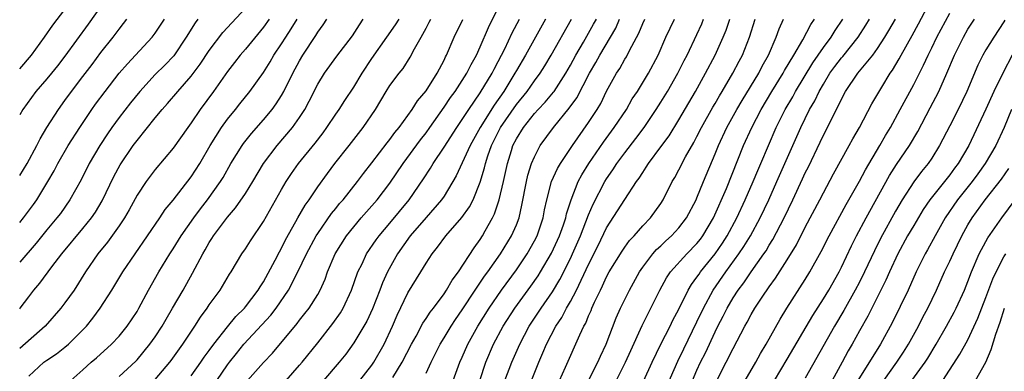
# Model space of a CAD drawing. Units: inches. Extents: x 2580000 to 2583000, y 1497000 to 1500000.
# Drawn here: x 2580000 to 2580109, y 1497820 to 1497859 of the extents above; entities that cross this region are included whole.
import ezdxf

# ---------------------------------------------------------------- set-up
doc = ezdxf.new("R2010")
doc.units = ezdxf.units.IN
doc.header["$MEASUREMENT"] = 0
doc.layers.add('LD25801497_2ft', color=91, linetype='Continuous')

msp = doc.modelspace()

# ---------------------------------------------------------------- linework, layer by layer
at = {"layer": 'LD25801497_2ft'}
for points, elevation in [([(2580009.39, 1497861), (2580007.57, 1497858.43), (2580005, 1497854.88), (2580004.18, 1497853.82), (2580003.51, 1497853), (2580003, 1497852.38), (2580001.8, 1497851), (2580000.33, 1497849), (2580000, 1497848.41)], 9524), ([(2580077.21, 1497819), (2580078.25, 1497821), (2580079, 1497822.53), (2580080.3, 1497825), (2580080.56, 1497825.44), (2580081, 1497826.28), (2580081.42, 1497827), (2580082.21, 1497828.21), (2580083, 1497829.37), (2580083.69, 1497830.31), (2580085, 1497832.36), (2580086.01, 1497833.99), (2580087, 1497835.96), (2580088.61, 1497839), (2580089, 1497839.78), (2580090.13, 1497841.87), (2580091.87, 1497845), (2580092.26, 1497845.74), (2580093, 1497847), (2580094.38, 1497849.62), (2580095.46, 1497851.46), (2580096.41, 1497853), (2580096.66, 1497853.34), (2580097.4, 1497854.6), (2580097.61, 1497855), (2580098.83, 1497857.17), (2580099.54, 1497858.46), (2580100.88, 1497861)], 9580), ([(2580000, 1497826.93), (2580000.06, 1497827), (2580001, 1497828.26), (2580001.58, 1497829), (2580002.24, 1497829.76), (2580003.56, 1497831.56), (2580004.66, 1497833), (2580007, 1497835.81), (2580007.96, 1497837), (2580008.38, 1497837.62), (2580009.14, 1497838.86), (2580010.44, 1497841.56), (2580011.14, 1497842.86), (2580012.58, 1497845), (2580013, 1497845.57), (2580015, 1497848.06), (2580015.78, 1497849), (2580016.36, 1497849.64), (2580017.52, 1497851), (2580019, 1497852.68), (2580019.99, 1497854.01), (2580021, 1497855.54), (2580022.49, 1497857.51), (2580025, 1497860.22)], 9532), ([(2580000, 1497853.51), (2580001.31, 1497855), (2580002.76, 1497857), (2580003.66, 1497858.34), (2580005, 1497860.07)], 9522), ([(2580025.24, 1497819), (2580027, 1497820.96), (2580027.98, 1497822.02), (2580030.71, 1497825.29), (2580031, 1497825.68), (2580031.59, 1497826.41), (2580032.04, 1497827), (2580033, 1497828.51), (2580033.28, 1497829), (2580033.81, 1497830.19), (2580034.1, 1497831), (2580034.94, 1497833), (2580036.2, 1497835), (2580037, 1497836.01), (2580037.83, 1497837), (2580039.6, 1497839), (2580041, 1497840.82), (2580042.46, 1497843), (2580044.38, 1497845.62), (2580045, 1497846.42), (2580045.41, 1497847), (2580047, 1497849.24), (2580047.7, 1497850.3), (2580048.21, 1497851), (2580049, 1497852.19), (2580049.52, 1497853), (2580050.01, 1497853.99), (2580050.58, 1497855), (2580051, 1497855.94), (2580051.92, 1497858.08), (2580053, 1497860.26)], 9548), ([(2580080.35, 1497819), (2580081.52, 1497821), (2580082.04, 1497821.96), (2580082.68, 1497823), (2580084.23, 1497825.77), (2580084.97, 1497827), (2580087, 1497830.18), (2580087.51, 1497831), (2580088.75, 1497833.25), (2580089.63, 1497835), (2580091.52, 1497838.48), (2580093, 1497841.04), (2580093.68, 1497842.32), (2580095.27, 1497845), (2580095.89, 1497846.11), (2580096.43, 1497847), (2580097.52, 1497849), (2580099, 1497851.77), (2580100.09, 1497853.91), (2580100.59, 1497855), (2580101, 1497855.8), (2580101.58, 1497857), (2580103, 1497859.67)], 9582), ([(2580027.63, 1497859), (2580027, 1497858.11), (2580025, 1497855.66), (2580024.42, 1497855), (2580023.8, 1497854.2), (2580023, 1497853.2), (2580021.45, 1497851), (2580019.99, 1497849), (2580019, 1497847.52), (2580018.61, 1497847), (2580017, 1497844.72), (2580015, 1497842.34), (2580013.99, 1497841), (2580013, 1497839.51), (2580012.12, 1497837.88), (2580011.61, 1497837), (2580011, 1497836.09), (2580009.71, 1497834.29), (2580008.67, 1497833), (2580007.3, 1497831), (2580006.02, 1497829), (2580005, 1497827.57), (2580004.55, 1497827), (2580002.81, 1497825), (2580000, 1497822.54)], 9534), ([(2580019.73, 1497859), (2580019.42, 1497858.58), (2580018.45, 1497857), (2580017.06, 1497854.94), (2580016.09, 1497853.91), (2580015, 1497852.85), (2580013.29, 1497851), (2580012.27, 1497849.73), (2580011, 1497848.09), (2580010.21, 1497847), (2580009.72, 1497846.28), (2580008.87, 1497845), (2580007.71, 1497843), (2580006.8, 1497841.2), (2580005.56, 1497839), (2580004.51, 1497837.49), (2580004.13, 1497837), (2580003, 1497835.66), (2580001.81, 1497834.19), (2580000, 1497832.1)], 9530), ([(2580000, 1497836.49), (2580000.42, 1497837), (2580001.53, 1497838.47), (2580001.9, 1497839), (2580003.13, 1497841), (2580003.81, 1497842.19), (2580004.23, 1497843), (2580005.38, 1497845), (2580006.65, 1497847), (2580007.99, 1497849), (2580008.41, 1497849.59), (2580009.45, 1497851), (2580011.02, 1497853), (2580011.94, 1497854.06), (2580012.84, 1497855), (2580014.67, 1497857), (2580015, 1497857.44), (2580016.04, 1497859)], 9528), ([(2580000, 1497841.69), (2580000.82, 1497843), (2580001.89, 1497845), (2580002.26, 1497845.74), (2580003.01, 1497846.99), (2580004.28, 1497849), (2580005, 1497849.97), (2580005.74, 1497851), (2580007, 1497852.64), (2580008.01, 1497853.99), (2580009, 1497855.29), (2580010.36, 1497857), (2580011, 1497857.87), (2580011.5, 1497858.5), (2580011.86, 1497859)], 9526), ([(2580001, 1497819.47), (2580002.68, 1497821), (2580003, 1497821.23), (2580004.06, 1497821.94), (2580005, 1497822.66), (2580005.42, 1497823), (2580007, 1497824.59), (2580007.39, 1497825), (2580008.11, 1497825.89), (2580008.9, 1497827), (2580010.19, 1497829), (2580011.44, 1497831), (2580015.51, 1497837), (2580016.1, 1497837.9), (2580017, 1497838.96), (2580019, 1497841.54), (2580019.94, 1497843), (2580021.1, 1497845), (2580022.34, 1497847), (2580023, 1497847.91), (2580023.89, 1497849), (2580024.37, 1497849.63), (2580025.5, 1497851), (2580027, 1497853.1), (2580027.72, 1497854.28), (2580028.14, 1497855), (2580029, 1497856.26), (2580029.46, 1497857), (2580030.07, 1497857.93), (2580030.72, 1497859)], 9536), ([(2580005.65, 1497819), (2580007, 1497820.17), (2580007.93, 1497821), (2580008.51, 1497821.49), (2580010.17, 1497823), (2580011, 1497823.89), (2580011.91, 1497825), (2580013, 1497826.64), (2580013.21, 1497827), (2580014.28, 1497829), (2580015.42, 1497831), (2580016.64, 1497833), (2580017, 1497833.56), (2580017.88, 1497835), (2580019.28, 1497837), (2580020.01, 1497837.99), (2580020.8, 1497839), (2580022.24, 1497841), (2580022.53, 1497841.47), (2580023.4, 1497843), (2580024.63, 1497845), (2580024.78, 1497845.22), (2580025.66, 1497846.34), (2580027, 1497847.86), (2580027.95, 1497849), (2580028.4, 1497849.6), (2580029, 1497850.55), (2580029.26, 1497851), (2580030.25, 1497853), (2580031, 1497854.38), (2580031.37, 1497855), (2580032.8, 1497857.2), (2580033, 1497857.54), (2580033.62, 1497858.38), (2580034.01, 1497859)], 9538), ([(2580011, 1497819.41), (2580012.87, 1497821.13), (2580013, 1497821.27), (2580014.43, 1497823), (2580015, 1497823.82), (2580015.77, 1497825), (2580016.21, 1497825.79), (2580016.94, 1497827), (2580018.09, 1497829), (2580019.13, 1497830.87), (2580020.27, 1497833), (2580020.55, 1497833.45), (2580021, 1497834.27), (2580021.29, 1497834.71), (2580021.46, 1497835), (2580023, 1497837.07), (2580023.91, 1497838.09), (2580025, 1497839.7), (2580025.81, 1497841), (2580027.01, 1497843), (2580028.51, 1497845), (2580030.21, 1497847), (2580031, 1497848.12), (2580031.57, 1497849), (2580032.07, 1497849.93), (2580033, 1497851.8), (2580033.76, 1497853), (2580035.12, 1497854.88), (2580036.84, 1497857.16), (2580037.62, 1497858.38), (2580038.05, 1497859)], 9540), ([(2580015, 1497819.1), (2580016.64, 1497821), (2580016.79, 1497821.21), (2580018.06, 1497823), (2580019.38, 1497825), (2580020.01, 1497825.99), (2580020.77, 1497827), (2580021, 1497827.35), (2580022.21, 1497829), (2580023.24, 1497830.76), (2580023.41, 1497831), (2580024.61, 1497833), (2580025, 1497833.56), (2580025.55, 1497834.45), (2580027, 1497836.6), (2580029, 1497840.13), (2580029.51, 1497841), (2580030.1, 1497841.9), (2580030.87, 1497843), (2580032.73, 1497845.27), (2580033.6, 1497846.4), (2580034.03, 1497847), (2580035, 1497848.49), (2580035.36, 1497849), (2580036, 1497850), (2580037, 1497851.47), (2580037.92, 1497853), (2580039, 1497854.65), (2580040.67, 1497857), (2580041.62, 1497858.38), (2580042.01, 1497859)], 9542), ([(2580019, 1497819.49), (2580020.07, 1497821), (2580020.43, 1497821.57), (2580021, 1497822.32), (2580021.49, 1497823), (2580023, 1497824.92), (2580023.93, 1497826.07), (2580024.89, 1497827), (2580025, 1497827.13), (2580026.42, 1497829), (2580026.63, 1497829.37), (2580027, 1497829.92), (2580028.29, 1497832.29), (2580028.77, 1497833.23), (2580029, 1497833.62), (2580029.45, 1497834.55), (2580030.59, 1497836.59), (2580030.81, 1497837), (2580031.6, 1497838.4), (2580032.04, 1497839), (2580033, 1497840.44), (2580034.08, 1497841.92), (2580034.9, 1497843), (2580036.49, 1497845), (2580038.05, 1497847), (2580039.39, 1497849), (2580040.59, 1497851), (2580041, 1497851.65), (2580042.01, 1497853), (2580042.46, 1497853.54), (2580043.23, 1497854.77), (2580043.72, 1497855.72), (2580044.45, 1497857), (2580044.66, 1497857.34), (2580045, 1497858), (2580045.35, 1497858.65), (2580045.52, 1497859)], 9544), ([(2580021.83, 1497819), (2580023, 1497820.72), (2580023.22, 1497821), (2580024.02, 1497821.98), (2580024.81, 1497823), (2580027.8, 1497826.2), (2580028.42, 1497827), (2580029.78, 1497829), (2580030.8, 1497831), (2580031.75, 1497833), (2580032.84, 1497835), (2580033, 1497835.25), (2580034.54, 1497837.46), (2580035, 1497838.01), (2580035.43, 1497838.57), (2580035.82, 1497839), (2580037.41, 1497841), (2580038.09, 1497841.91), (2580039, 1497843.08), (2580040.7, 1497845.3), (2580041, 1497845.68), (2580041.55, 1497846.45), (2580042.01, 1497847), (2580043.46, 1497849), (2580044.06, 1497849.94), (2580045, 1497851.05), (2580046.23, 1497853), (2580047, 1497854.46), (2580047.17, 1497854.83), (2580047.28, 1497855), (2580048.12, 1497857), (2580049.06, 1497858.94)], 9546), ([(2580029.51, 1497819), (2580031, 1497820.68), (2580031.27, 1497821), (2580033, 1497823.16), (2580034.69, 1497825.31), (2580035.51, 1497826.49), (2580035.82, 1497827), (2580036.75, 1497829), (2580037.46, 1497831), (2580037.91, 1497831.91), (2580038.42, 1497833), (2580039.46, 1497834.54), (2580039.79, 1497835), (2580041, 1497836.42), (2580043.12, 1497839), (2580044.7, 1497841.3), (2580045.5, 1497842.5), (2580045.78, 1497843), (2580047, 1497844.83), (2580048.4, 1497847), (2580049, 1497847.87), (2580049.72, 1497849), (2580051, 1497850.84), (2580052.32, 1497853), (2580052.54, 1497853.46), (2580053, 1497854.31), (2580053.71, 1497855.71), (2580054.53, 1497857.47), (2580055.34, 1497859)], 9550), ([(2580058.23, 1497859), (2580056, 1497855), (2580055, 1497853.29), (2580054.85, 1497853), (2580053.61, 1497851), (2580052.53, 1497849.47), (2580050.99, 1497847), (2580049.88, 1497845), (2580048.34, 1497841.66), (2580047, 1497839.41), (2580046.72, 1497839), (2580045, 1497837.04), (2580043.24, 1497835), (2580041.84, 1497833), (2580040.72, 1497831), (2580040.19, 1497829.81), (2580039.89, 1497829), (2580039.08, 1497826.92), (2580038.44, 1497825.56), (2580037, 1497823.15), (2580036.1, 1497821.9), (2580035.38, 1497821), (2580033.65, 1497819)], 9552), ([(2580037.68, 1497819), (2580039, 1497820.68), (2580039.22, 1497821), (2580040.35, 1497823), (2580041.3, 1497825), (2580041.8, 1497826.2), (2580043, 1497828.68), (2580044.43, 1497831), (2580045, 1497831.96), (2580045.66, 1497833), (2580046.27, 1497833.73), (2580047.2, 1497835), (2580048.98, 1497837.02), (2580049.8, 1497838.2), (2580050.2, 1497839), (2580051, 1497840.94), (2580051.48, 1497842.52), (2580051.59, 1497843), (2580051.85, 1497843.85), (2580052.25, 1497845), (2580053.25, 1497847), (2580055, 1497849.55), (2580056.19, 1497851), (2580057, 1497852.17), (2580057.62, 1497853), (2580058.16, 1497853.84), (2580058.85, 1497855), (2580061.12, 1497859)], 9554), ([(2580041.33, 1497819.33), (2580042.37, 1497821), (2580043.39, 1497823), (2580043.9, 1497823.9), (2580044.66, 1497825.34), (2580045, 1497825.83), (2580045.45, 1497826.55), (2580045.81, 1497827), (2580047, 1497828.58), (2580047.28, 1497829), (2580047.91, 1497830.09), (2580048.6, 1497831), (2580050.32, 1497833.68), (2580051, 1497834.6), (2580051.25, 1497835), (2580051.54, 1497835.54), (2580052.36, 1497837), (2580052.58, 1497837.42), (2580053.09, 1497839), (2580053.58, 1497841), (2580054.02, 1497843), (2580054.46, 1497844.46), (2580054.62, 1497845), (2580055, 1497845.74), (2580055.78, 1497847), (2580057, 1497848.53), (2580057.42, 1497849), (2580058.19, 1497849.81), (2580059.11, 1497850.89), (2580059.18, 1497851), (2580060.49, 1497853), (2580061, 1497853.89), (2580061.59, 1497855), (2580062.45, 1497856.45), (2580063.56, 1497858.44), (2580063.86, 1497859)], 9556), ([(2580045, 1497819.79), (2580045.57, 1497821), (2580046.56, 1497823), (2580047, 1497823.71), (2580047.77, 1497825), (2580048.26, 1497825.74), (2580049, 1497826.8), (2580050.45, 1497829), (2580051.48, 1497830.52), (2580051.83, 1497831), (2580053.23, 1497833), (2580054.48, 1497835), (2580055, 1497836.22), (2580055.3, 1497837), (2580055.61, 1497838.39), (2580056.11, 1497841), (2580056.28, 1497841.72), (2580056.69, 1497843), (2580057, 1497843.76), (2580057.65, 1497845), (2580059.1, 1497847), (2580060.86, 1497849.14), (2580061.71, 1497850.29), (2580063.11, 1497853), (2580063.81, 1497854.19), (2580064.23, 1497855), (2580065.44, 1497857), (2580066, 1497858), (2580066.44, 1497859)], 9558), ([(2580048.02, 1497819), (2580048.74, 1497821), (2580049, 1497821.57), (2580049.61, 1497823), (2580050.72, 1497825), (2580051.98, 1497827), (2580053.36, 1497829), (2580055, 1497831.25), (2580056.18, 1497833), (2580057, 1497834.44), (2580057.29, 1497835), (2580057.97, 1497837), (2580058.13, 1497837.87), (2580058.39, 1497839), (2580058.91, 1497841), (2580059.55, 1497842.45), (2580059.88, 1497843), (2580061.2, 1497845), (2580063, 1497847.56), (2580063.94, 1497849), (2580064.34, 1497849.66), (2580065, 1497851.01), (2580066.1, 1497853), (2580066.46, 1497853.54), (2580067, 1497854.55), (2580067.18, 1497854.82), (2580067.53, 1497855.53), (2580068.56, 1497857.44), (2580069, 1497858.52), (2580069.22, 1497859)], 9560), ([(2580050.94, 1497819), (2580051.63, 1497821), (2580052.48, 1497823), (2580053.55, 1497825), (2580054.83, 1497827), (2580056.59, 1497829.41), (2580057.42, 1497830.58), (2580057.68, 1497831), (2580058.91, 1497833.09), (2580059.78, 1497835), (2580060.22, 1497836.22), (2580060.48, 1497837), (2580060.57, 1497837.43), (2580061.07, 1497839), (2580061.86, 1497841), (2580062.25, 1497841.75), (2580063.01, 1497843), (2580064.64, 1497845.36), (2580065.85, 1497847), (2580067.18, 1497849), (2580067.84, 1497850.16), (2580068.41, 1497851), (2580069.64, 1497853), (2580070.69, 1497855), (2580071.57, 1497857), (2580072.02, 1497857.98), (2580072.52, 1497859)], 9562), ([(2580053.74, 1497819), (2580054.51, 1497821), (2580055.37, 1497823), (2580056.41, 1497825), (2580057.73, 1497827), (2580059, 1497828.8), (2580059.83, 1497830.17), (2580061, 1497832.5), (2580061.23, 1497833), (2580062.11, 1497835), (2580063, 1497837.32), (2580063.49, 1497838.51), (2580064.8, 1497841), (2580065, 1497841.33), (2580065.69, 1497842.31), (2580066.14, 1497843), (2580067, 1497844.18), (2580068.23, 1497845.77), (2580069.14, 1497847), (2580070.49, 1497849), (2580071, 1497849.8), (2580071.73, 1497851), (2580072.88, 1497853), (2580073.59, 1497854.41), (2580073.9, 1497855), (2580075, 1497857.28), (2580075.53, 1497858.47), (2580075.74, 1497859)], 9564), ([(2580056.68, 1497819), (2580057.5, 1497821), (2580057.95, 1497822.05), (2580058.33, 1497823), (2580059.36, 1497825), (2580060.03, 1497825.97), (2580060.57, 1497827), (2580061, 1497827.72), (2580061.67, 1497829), (2580063, 1497831.84), (2580064.06, 1497833.94), (2580065, 1497835.87), (2580067, 1497839.01), (2580068.32, 1497841), (2580068.61, 1497841.39), (2580069, 1497842.03), (2580069.39, 1497842.61), (2580069.63, 1497843), (2580071, 1497844.84), (2580071.91, 1497846.09), (2580073, 1497847.86), (2580074.83, 1497851), (2580075.96, 1497853), (2580077.03, 1497855), (2580077.91, 1497857), (2580078.22, 1497857.78), (2580078.63, 1497859)], 9566), ([(2580059.79, 1497819), (2580060.46, 1497820.46), (2580062.02, 1497824.02), (2580062.49, 1497825), (2580062.68, 1497825.32), (2580063, 1497826.13), (2580063.27, 1497826.73), (2580063.37, 1497827), (2580063.66, 1497827.66), (2580064.3, 1497829), (2580064.54, 1497829.46), (2580065, 1497830.47), (2580065.29, 1497831), (2580066.7, 1497833.3), (2580067, 1497833.74), (2580067.53, 1497834.47), (2580068.03, 1497835), (2580069, 1497836.1), (2580069.87, 1497837), (2580071, 1497838.59), (2580071.26, 1497839), (2580072.25, 1497841), (2580072.54, 1497841.46), (2580073, 1497842.3), (2580073.74, 1497843.74), (2580074.65, 1497845.35), (2580075, 1497846), (2580075.5, 1497847), (2580076.75, 1497849.25), (2580077, 1497849.65), (2580077.49, 1497850.51), (2580077.8, 1497851), (2580078.98, 1497853), (2580079.67, 1497854.33), (2580080.03, 1497855), (2580080.81, 1497857), (2580081.44, 1497859)], 9568), ([(2580062.99, 1497819), (2580064.03, 1497821), (2580064.33, 1497821.67), (2580064.96, 1497823), (2580066.07, 1497825.93), (2580066.55, 1497827), (2580067.53, 1497829), (2580068.64, 1497831), (2580069, 1497831.52), (2580070.12, 1497833), (2580070.53, 1497833.47), (2580071, 1497833.9), (2580071.55, 1497834.45), (2580072.17, 1497835), (2580073, 1497835.89), (2580073.86, 1497837), (2580074.9, 1497839), (2580075, 1497839.21), (2580075.71, 1497841), (2580077, 1497844.08), (2580077.37, 1497845), (2580078.3, 1497847), (2580079.4, 1497849), (2580080, 1497850), (2580081.84, 1497853), (2580082.23, 1497853.77), (2580082.94, 1497855), (2580083.78, 1497857), (2580084.09, 1497857.91), (2580084.59, 1497859)], 9570), ([(2580065.71, 1497818.29), (2580067.1, 1497821), (2580067.68, 1497822.32), (2580068.94, 1497825.06), (2580069.59, 1497826.41), (2580069.91, 1497827), (2580070.89, 1497829), (2580071.64, 1497830.36), (2580072.08, 1497831), (2580073.87, 1497833), (2580075, 1497834.16), (2580075.38, 1497834.62), (2580075.66, 1497835), (2580076.84, 1497837), (2580078.26, 1497840.26), (2580080.17, 1497845), (2580081.06, 1497847), (2580082.11, 1497849), (2580083.31, 1497851), (2580084.56, 1497853), (2580084.71, 1497853.29), (2580085.73, 1497855), (2580086.72, 1497856.72), (2580087.6, 1497858.4), (2580088, 1497859)], 9572), ([(2580069.08, 1497818.92), (2580070.05, 1497821), (2580071, 1497823), (2580072.02, 1497825), (2580072.34, 1497825.66), (2580073, 1497826.88), (2580074.04, 1497829), (2580074.39, 1497829.61), (2580075, 1497830.41), (2580075.23, 1497830.77), (2580075.39, 1497831), (2580077.02, 1497833), (2580077.82, 1497834.18), (2580078.34, 1497835), (2580079.41, 1497837), (2580080.35, 1497839), (2580081.24, 1497841), (2580081.75, 1497842.25), (2580082.09, 1497843), (2580082.92, 1497845), (2580083.78, 1497847), (2580084.78, 1497849), (2580085.6, 1497850.4), (2580085.93, 1497851), (2580087.84, 1497854.16), (2580088.43, 1497855), (2580089, 1497855.86), (2580089.85, 1497857), (2580090.29, 1497857.72), (2580091.16, 1497859)], 9574), ([(2580071, 1497816.83), (2580072.89, 1497821.11), (2580073.53, 1497822.47), (2580075, 1497825.48), (2580075.72, 1497827), (2580076.8, 1497829), (2580078.19, 1497831), (2580079.65, 1497833), (2580080.19, 1497833.81), (2580080.92, 1497835), (2580082.01, 1497837), (2580082.95, 1497839), (2580083.86, 1497841), (2580086.5, 1497847), (2580087.48, 1497849), (2580088.04, 1497849.96), (2580088.53, 1497851), (2580089, 1497851.81), (2580089.73, 1497853), (2580090.26, 1497853.74), (2580091, 1497854.71), (2580091.14, 1497854.86), (2580092.85, 1497857), (2580093.69, 1497858.31), (2580094.1, 1497859)], 9576), ([(2580074.51, 1497819), (2580075, 1497820.11), (2580075.41, 1497821), (2580075.94, 1497822.06), (2580077, 1497824.37), (2580077.31, 1497825), (2580077.9, 1497826.1), (2580078.33, 1497827), (2580079, 1497828.15), (2580079.56, 1497829), (2580080.19, 1497829.81), (2580080.99, 1497831), (2580082.41, 1497833), (2580082.65, 1497833.35), (2580083, 1497833.95), (2580083.42, 1497834.58), (2580084.67, 1497837), (2580085.63, 1497839), (2580086.7, 1497841.3), (2580087, 1497841.97), (2580087.35, 1497842.65), (2580088.64, 1497845.36), (2580089, 1497846.14), (2580089.45, 1497847), (2580091, 1497850.14), (2580091.46, 1497851), (2580092.82, 1497853), (2580094.46, 1497855), (2580095, 1497855.74), (2580095.82, 1497857), (2580096.26, 1497857.74), (2580096.98, 1497859)], 9578), ([(2580083.6, 1497819), (2580085, 1497821.34), (2580087.82, 1497826.18), (2580089, 1497828.01), (2580089.59, 1497829), (2580090.73, 1497831), (2580091, 1497831.52), (2580092.12, 1497833.89), (2580092.68, 1497835), (2580093.74, 1497837), (2580096.33, 1497841.67), (2580097.11, 1497842.89), (2580098.54, 1497845), (2580099.45, 1497846.55), (2580100.83, 1497849.17), (2580101.77, 1497851), (2580102.68, 1497853), (2580103.52, 1497855), (2580104.5, 1497857), (2580105, 1497857.87), (2580105.75, 1497859)], 9584), ([(2580109.11, 1497858.89), (2580109, 1497858.7), (2580107.86, 1497857), (2580107, 1497855.58), (2580106.67, 1497855), (2580106.12, 1497853.88), (2580104.9, 1497851), (2580103.92, 1497849), (2580103, 1497847.18), (2580101.87, 1497845), (2580101, 1497843.61), (2580100.59, 1497843), (2580099.88, 1497842.12), (2580099, 1497840.97), (2580097.73, 1497839), (2580097, 1497837.74), (2580095.31, 1497834.69), (2580094.65, 1497833.35), (2580093.56, 1497831), (2580093, 1497829.88), (2580092.53, 1497829), (2580091.26, 1497826.74), (2580090.24, 1497825), (2580087, 1497819.24)], 9586), ([(2580109.89, 1497855), (2580108.9, 1497853.1), (2580107.89, 1497851), (2580107, 1497849.04), (2580105.1, 1497845), (2580103.92, 1497843), (2580103.52, 1497842.48), (2580103, 1497841.77), (2580100.78, 1497839), (2580100.06, 1497837.93), (2580099, 1497836.16), (2580098.33, 1497835), (2580097.23, 1497833), (2580096.32, 1497831), (2580095.92, 1497830.08), (2580093.91, 1497826.09), (2580093, 1497824.49), (2580092.18, 1497823), (2580091.75, 1497822.25), (2580091.08, 1497821), (2580089.96, 1497819)], 9588), ([(2580109.83, 1497849), (2580109.02, 1497847), (2580108.08, 1497845), (2580106.92, 1497843), (2580106.12, 1497841.88), (2580105.46, 1497841), (2580103.85, 1497839), (2580102.49, 1497837), (2580101.38, 1497835), (2580100.54, 1497833.46), (2580100.27, 1497833), (2580099.29, 1497831), (2580098.39, 1497829), (2580096.63, 1497825.37), (2580095.33, 1497823), (2580092.82, 1497819)], 9590), ([(2580095.69, 1497819), (2580097.15, 1497821), (2580097.88, 1497822.12), (2580098.44, 1497823), (2580099.52, 1497825), (2580100.01, 1497825.99), (2580100.55, 1497827), (2580101.54, 1497829), (2580102.43, 1497831), (2580103, 1497832.18), (2580103.37, 1497833), (2580104.35, 1497835), (2580105, 1497836.2), (2580105.48, 1497837), (2580106.93, 1497839), (2580108.72, 1497841.28), (2580109.54, 1497842.46)], 9592), ([(2580098.8, 1497819), (2580100.26, 1497821), (2580100.55, 1497821.45), (2580101.49, 1497823), (2580102.64, 1497825), (2580103.47, 1497826.53), (2580103.71, 1497827), (2580104.61, 1497829), (2580105, 1497829.95), (2580105.4, 1497831), (2580106.27, 1497833), (2580106.5, 1497833.5), (2580107.21, 1497834.79), (2580108.77, 1497837), (2580110.25, 1497839)], 9594), ([(2580102.23, 1497819), (2580104.12, 1497821.88), (2580105, 1497823.5), (2580106.12, 1497825.88), (2580107, 1497828.17), (2580107.77, 1497830.23), (2580108.14, 1497831), (2580109, 1497832.66), (2580109.21, 1497833)], 9596), ([(2580105.85, 1497819), (2580107, 1497821), (2580107.58, 1497822.42), (2580108.1, 1497824.1), (2580108.57, 1497825.43), (2580109.06, 1497827)], 9598)]:
    msp.add_lwpolyline(points, dxfattribs=dict(at, elevation=elevation))

doc.saveas('drawing.dxf')
